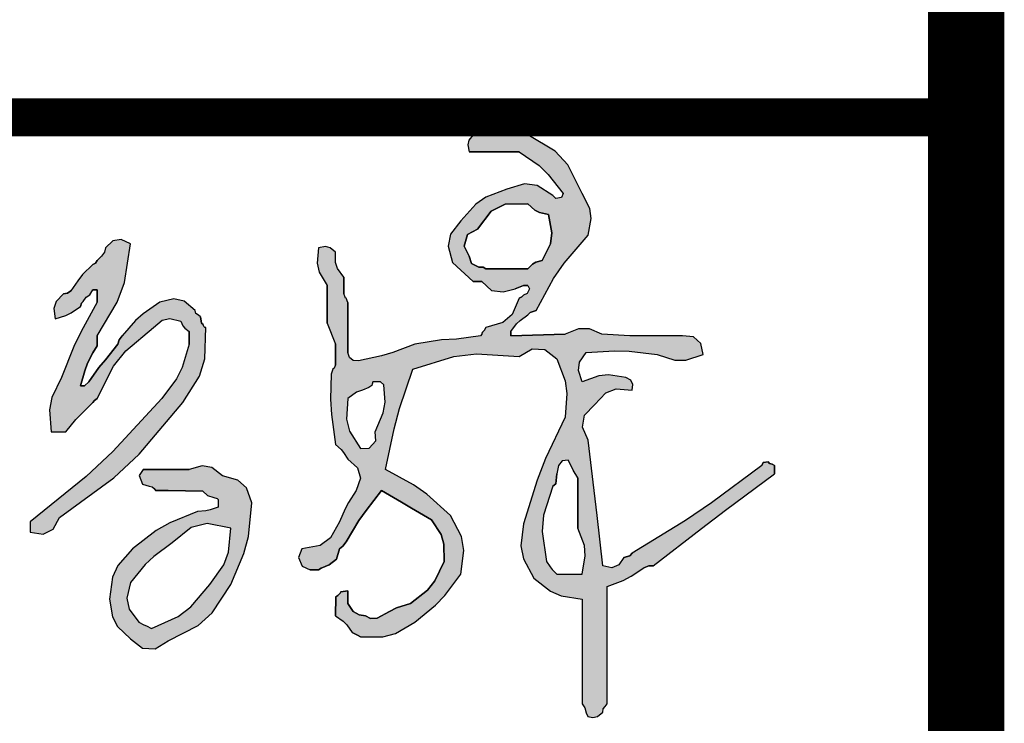
# Model space of a CAD drawing. Units: millimetres. Extents: x 473622 to 793850, y -141555 to 110015.
# Drawn here: x 684544 to 685833, y 89022 to 89943 of the extents above; entities that cross this region are included whole.
import ezdxf

# ---------------------------------------------------------------- set-up
doc = ezdxf.new("R2010")
doc.units = ezdxf.units.MM
doc.header["$LTSCALE"] = 16
doc.layers.add('Q', color=7, linetype='Continuous')
doc.layers.add('TK', color=2, linetype='Continuous')

# ---------------------------------------------------------------- blocks, each defined once
blk = doc.blocks.new('A2GJNT')
at = {"layer": 'TK', "color": 4}
for p, q in [((58400, 41000), (58400, 16299.9)), ((51400, 21800.2), (58400, 21800.2)), ((58400, 21800.2), (51400, 21800.2)), ((51400, 21800.2), (58400, 21800.2)), ((51400, 21800.2), (58400, 21800.2)), ((51400, 21800.2), (58400, 21800.2)), ((51400, 21800.2), (58400, 21800.2))]:
    blk.add_line(p, q, dxfattribs=at)
at = {"layer": 'TK', "color": 4, "const_width": 100}
blk.add_lwpolyline([(2500, 1000), (58400, 1000), (58400, 41000), (2500, 41000)], close=True, dxfattribs=at)
at = {"layer": 'TK', "color": 4, "const_width": 50}
for points in [[(51400, 21800.2), (58400, 21800.2)], [(58400, 21800.2), (51400, 21800.2)]]:
    blk.add_lwpolyline(points, dxfattribs=at)
blk = doc.blocks.new('llv')
at = {"layer": 'Q'}
h = blk.add_hatch(color=256, dxfattribs=at)
h.paths.add_polyline_path([(715.61, 223.35), (723.05, 258.85), (727.82, 276.47), (739.32, 310.87), (775.13, 321.82), (794.93, 324.15), (832.31, 321.81), (843.61, 328.53), (854.63, 327.91), (865.13, 319.99), (872.28, 300.64), (873.87, 289.51), (872.42, 268.94), (855.14, 232.91), (847.77, 214.11), (835.95, 175.95), (833.73, 156.76), (835.89, 145.53), (845.07, 128.54), (859.47, 117.26), (868.94, 113.15), (887.01, 110.31), (887.01, 73.84), (887.01, 55.61), (887.01, 19.14), (889.55, 15.43), (890.54, 11.15), (892.05, 7.93), (896.55, 7.04), (900.58, 8.05), (905.24, 11.85), (905.51, 14.65), (907.06, 16.86), (908.89, 19.14), (908.89, 59.98), (908.89, 80.4), (908.89, 121.25), (922.97, 126.47), (929.83, 130.28), (940.97, 137.71), (945.35, 139.48), (949, 139.48), (991.08, 171.85), (1012.24, 187.9), (1054.75, 219.71), (1054.75, 227), (1052.74, 227.99), (1050.67, 228.63), (1049.41, 230.08), (1045.04, 229.43), (1043.81, 227), (1000.07, 194.29), (977.37, 178.91), (930.77, 150.42), (928.66, 148.05), (923.47, 146.77), (919.15, 140.22), (912.89, 137.72), (905.24, 139.48), (900.25, 183.25), (897.69, 205.13), (892.48, 248.88), (887.47, 260.43), (889.29, 270.73), (897.95, 279.88), (907.64, 290.09), (916.71, 293.62), (930.77, 292.64), (931.43, 297.49), (929.57, 301.2), (925.3, 303.58), (910.07, 305.81), (901.53, 305), (887.01, 299.93), (883.91, 309.77), (884.93, 316.88), (890.65, 325.46), (915.42, 326.95), (928.01, 326.58), (952.65, 323.64), (967.95, 318.81), (977.46, 318.81), (992.76, 323.64), (990.77, 333.24), (984.29, 339.08), (974.53, 340.05), (943.89, 340.05), (928.58, 340.05), (904.17, 341.28), (893.66, 345.95), (884, 345.95), (872.21, 341.41), (825.01, 340.05), (825.01, 343.69), (829.9, 350.34), (832.95, 353.39), (839.6, 358.28), (841.81, 360.27), (846.89, 361.93), (862.24, 389.96), (871.56, 403.39), (892.48, 427.57), (895, 442.1), (893.68, 450.88), (887.01, 464.03), (874.61, 488.99), (863.57, 500.88), (839.6, 515.09), (830, 516.25), (823.39, 518.2), (814.07, 517.27), (806.78, 516.54), (792.19, 515.09), (788.39, 510.42), (787.39, 506.4), (788.55, 500.5), (825.01, 500.5), (832.31, 500.5), (849.61, 488.34), (857.61, 480.72), (870.6, 464.03), (869.11, 460.62), (864.17, 459.64), (861.48, 462.21), (847.9, 471.03), (836.81, 472.54), (821.37, 467.68), (803.19, 460.85), (794.25, 454.76), (781.25, 440.33), (772.24, 428.5), (770.19, 418.25), (773.96, 403.86), (781.28, 397.32), (784.92, 394.04), (792.19, 387.45), (795.84, 387.45), (799.49, 387.45), (808.11, 379.45), (818.34, 378.17), (828.66, 380.96), (835.95, 383.81), (839.6, 383.81), (841.27, 381), (839.2, 376.86), (835.95, 375.38), (834.58, 373.87), (832.31, 372.87), (826.17, 358.62), (818.06, 351.53), (803.13, 347.34), (801.91, 344.86), (800.2, 343.15), (799.49, 342.23), (799.49, 340.22), (777.5, 337.02), (764.51, 336.3), (741.14, 332.75), (721.93, 325.48), (711.98, 322.53), (691.91, 318.17), (687.25, 318.52), (684.16, 320.99), (682.79, 325.46), (682.79, 329.11), (682.79, 368.89), (681.33, 372.87), (680.6, 372.87), (679.15, 376.86), (679.15, 383.81), (679.15, 391.1), (673.77, 398.6), (672.05, 403.76), (671.85, 412.98), (667.19, 416.78), (663.17, 417.78), (657.27, 416.63), (655.94, 403.24), (657.69, 395.37), (664.56, 383.81), (664.56, 380.16), (664.56, 350.99), (667.48, 343.69), (668.94, 340.05), (671.85, 332.75), (671.85, 314.52), (670.7, 311.64), (669.66, 310.87), (668.21, 306.5), (667.67, 284.58), (668.41, 271.3), (671.85, 245.23), (676.8, 240.68), (679.05, 238.06), (682.79, 232.47), (691.25, 224.94), (693.67, 215.86), (690.09, 205.12), (683.31, 194.74), (680.35, 189.18), (675.5, 177.77), (667.55, 163.66), (658.57, 157.18), (642.68, 154.07), (639.72, 146.79), (642.81, 139.06), (649.97, 135.83), (657.27, 135.83), (659.43, 137.45), (666.58, 140.18), (672.78, 145.13), (675.5, 154.07), (678.48, 156.46), (681.17, 160.24), (692.24, 178.89), (698.8, 187.64), (711.97, 205.12), (729.45, 194.87), (738.2, 189.76), (755.73, 179.59), (764.01, 166.82), (766.55, 158.35), (766.67, 143.13), (758.76, 126.2), (752.27, 118.08), (737.49, 106.66), (725.08, 102.63), (718.99, 99.59), (708.32, 93.84), (702.44, 93.35), (698.14, 95.72), (692.56, 96.51), (687.48, 99.56), (682.79, 106.66), (682.79, 117.6), (676.7, 116.8), (675.94, 115.58), (672.38, 112.02), (671.85, 95.72), (678.77, 91.22), (681.94, 88.05), (686.44, 81.13), (691.06, 78.98), (693.73, 77.49), (713.37, 77.36), (724.22, 80.28), (741.14, 90.25), (759.12, 104.94), (767.38, 113.58), (781.25, 132.19), (784.04, 152.74), (781.86, 164.92), (772.14, 183.24), (751.62, 201.89), (739.99, 210.15)])
h.paths.add_polyline_path([(701.47, 242.04), (693.73, 241.59), (684.14, 256.87), (681.53, 267.35), (682.79, 285.35), (690.24, 290.8), (695.45, 292.53), (701.17, 294.84), (703.69, 296.5), (704.04, 297.93), (704.67, 299.93), (709.05, 299.93), (711.24, 299.93), (714.25, 297.35), (715.39, 282.05), (713.43, 272.65), (706.5, 256.17), (707.07, 248.44)], flags=16)
h.paths.add_polyline_path([(853.51, 183.65), (861.48, 208.77), (864.25, 210.84), (865.13, 219.71), (866.46, 226.88), (869.55, 231.01), (874.82, 231.49), (877.61, 226.59), (879.17, 222.7), (883.36, 216.06), (883.36, 205.12), (883.36, 172.3), (889.05, 157.22), (889.88, 148.04), (887.01, 132.19), (878.25, 132.19), (873.88, 132.19), (865.13, 132.19), (861.05, 136.16), (859.19, 138.4), (856.01, 143.13), (852.3, 169.21)], flags=16)
h.paths.add_polyline_path([(790.56, 403.13), (788.55, 409.33), (784.06, 418.18), (787.15, 428.24), (795.84, 433.04), (807.7, 448.6), (820.03, 454.77), (839.6, 454.92), (845.82, 449.64), (849.88, 447.61), (857.83, 445.8), (860.73, 429.87), (859.42, 420.26), (852.36, 405.69), (846.71, 404.06), (843.87, 402.44), (839.6, 398.39), (803.13, 398.39), (800.86, 399.78), (796.96, 399.92)], flags=16)
blk.add_hatch(color=256, dxfattribs=at).paths.add_polyline_path([(460.35, 281.7), (461.67, 283.4), (463.99, 285.35), (478.43, 313.53), (489.05, 326.89), (513.22, 347.34), (520.66, 353.61), (527.49, 355.19), (536.93, 352.81), (538.89, 348.57), (540.52, 346.54), (544.22, 343.69), (544.22, 340.05), (544.22, 332.75), (538.27, 312.4), (533.22, 302.32), (520.52, 285.35), (477.86, 239.05), (454.63, 217.31), (405.65, 177.77), (405.65, 174.12), (405.65, 172.3), (405.65, 168.65), (416.96, 167.1), (425.63, 171.44), (431.17, 181.42), (478.69, 216.1), (500.82, 236.73), (538.75, 281.7), (553.47, 304.87), (558.06, 319.89), (558.79, 346.56), (557.15, 347.99), (556.66, 349.8), (555.16, 350.99), (554.28, 356.44), (552.56, 357.85), (550.29, 359.37), (549.69, 361.93), (539.96, 370.15), (531.07, 372.24), (518.69, 369.22), (504.28, 359.17), (497.54, 353.18), (485.87, 340.05), (483.2, 336.57), (482.23, 332.75), (471.37, 318.94), (465.5, 312.33), (456.82, 299.93), (453.05, 296.29), (449.41, 296.29), (453.37, 309.54), (455.56, 316.12), (460.35, 325.08), (463.99, 331.34), (463.99, 340.05), (481.64, 369.28), (487.92, 386.53), (493.17, 420.27), (485.12, 424.02), (477.68, 422.78), (471.29, 416.63), (470.34, 412.8), (467.97, 409.51), (463.99, 405.69), (462.52, 403.24), (460.35, 402.04), (451.19, 393.46), (447.26, 387.96), (441.2, 379.14), (438.12, 377.07), (434.82, 376.51), (428.39, 369.9), (426.35, 363.78), (427.53, 354.63), (436.79, 357.8), (441.32, 360.06), (449.41, 365.57), (450.42, 368.37), (451.92, 369.75), (454.62, 373.57), (457.69, 375.62), (460.35, 380.16), (463.99, 380.16), (463.99, 369.22), (450.04, 343.75), (443.8, 330.53), (433, 303.58), (424.44, 286.27), (422.36, 275.42), (423.88, 256.17), (428.99, 256.17), (431.54, 256.17), (436.64, 256.17), (445.52, 266.91), (450.29, 272.05)])
h = blk.add_hatch(color=256, dxfattribs=at)
h.paths.add_polyline_path([(598.92, 194.18), (594.2, 207.29), (586.82, 214.15), (573.39, 217.88), (563.97, 225.11), (555.62, 226.67), (544.22, 223.35), (529.63, 223.35), (504.11, 223.35), (500.82, 218.06), (503.62, 210.59), (509.58, 208.77), (512.11, 208.26), (513.93, 206.91), (515.05, 205.12), (525.99, 205.12), (556.18, 204.59), (560.38, 200.78), (565.88, 198.95), (569.75, 197.85), (569.75, 194.91), (569.75, 190.53), (562.68, 188.22), (558.93, 187.47), (551.51, 186.89), (527.33, 176.94), (515.61, 170.14), (494.99, 154.07), (482.12, 139.74), (477.38, 129.4), (474.93, 110.31), (477.5, 94.86), (481.89, 86.53), (493.17, 75.66), (503.63, 67.7), (514.71, 67.08), (525.99, 73.84), (552.12, 87.38), (564.48, 98.5), (580.69, 123.07), (592.13, 150.11), (595.94, 164.97)])
h.paths.add_polyline_path([(580.69, 172.3), (578.6, 151.4), (574.48, 140.28), (562.45, 123.07), (545.92, 103.62), (534.7, 95.2), (511.4, 84.78), (507.02, 86.97), (504.84, 88.06), (500.46, 90.25), (491.88, 101.52), (489.86, 111.12), (493.17, 124.89), (505.98, 140.4), (513.49, 147.53), (529.63, 159.54), (546.05, 172.71), (560, 176.2)], flags=16)
for p, q in [((806.78, 516.54), (792.19, 515.09)), ((814.07, 517.27), (806.78, 516.54)), ((823.39, 518.2), (814.07, 517.27)), ((830, 516.25), (823.39, 518.2)), ((823.39, 518.2), (830, 516.25)), ((830, 516.25), (823.39, 518.2)), ((839.6, 515.09), (830, 516.25)), ((830, 516.25), (839.6, 515.09)), ((839.6, 515.09), (830, 516.25)), ((788.39, 510.42), (787.39, 506.4)), ((792.19, 515.09), (788.39, 510.42)), ((863.57, 500.88), (839.6, 515.09)), ((787.39, 506.4), (788.55, 500.5)), ((788.55, 500.5), (825.01, 500.5)), ((825.01, 500.5), (788.55, 500.5)), ((788.55, 500.5), (825.01, 500.5)), ((825.01, 500.5), (832.31, 500.5)), ((832.31, 500.5), (825.01, 500.5)), ((825.01, 500.5), (832.31, 500.5)), ((832.31, 500.5), (849.61, 488.34)), ((874.61, 488.99), (863.57, 500.88)), ((849.61, 488.34), (857.61, 480.72)), ((887.01, 464.03), (874.61, 488.99)), ((836.81, 472.54), (821.37, 467.68)), ((847.9, 471.03), (836.81, 472.54)), ((857.61, 480.72), (870.6, 464.03)), ((821.37, 467.68), (803.19, 460.85)), ((861.48, 462.21), (847.9, 471.03)), ((870.6, 464.03), (869.11, 460.62)), ((893.68, 450.88), (887.01, 464.03)), ((803.19, 460.85), (794.25, 454.76)), ((864.17, 459.64), (861.48, 462.21)), ((869.11, 460.62), (864.17, 459.64)), ((794.25, 454.76), (781.25, 440.33)), ((795.84, 433.04), (807.7, 448.6)), ((807.7, 448.6), (795.84, 433.04)), ((807.7, 448.6), (820.03, 454.77)), ((820.03, 454.77), (807.7, 448.6)), ((820.03, 454.77), (839.6, 454.92)), ((839.6, 454.92), (820.03, 454.77)), ((839.6, 454.92), (845.82, 449.64)), ((845.82, 449.64), (839.6, 454.92)), ((845.82, 449.64), (849.88, 447.61)), ((849.88, 447.61), (845.82, 449.64)), ((849.88, 447.61), (857.83, 445.8)), ((857.83, 445.8), (849.88, 447.61)), ((895, 442.1), (893.68, 450.88)), ((781.25, 440.33), (772.24, 428.5)), ((857.83, 445.8), (860.73, 429.87)), ((860.73, 429.87), (857.83, 445.8)), ((892.48, 427.57), (895, 442.1)), ((787.15, 428.24), (795.84, 433.04)), ((795.84, 433.04), (787.15, 428.24)), ((860.73, 429.87), (859.42, 420.26)), ((859.42, 420.26), (860.73, 429.87)), ((477.68, 422.78), (471.29, 416.63)), ((485.12, 424.02), (477.68, 422.78)), ((493.17, 420.27), (485.12, 424.02)), ((772.24, 428.5), (770.19, 418.25)), ((784.06, 418.18), (787.15, 428.24)), ((787.15, 428.24), (784.06, 418.18)), ((871.56, 403.39), (892.48, 427.57)), ((470.34, 412.8), (467.97, 409.51)), ((471.29, 416.63), (470.34, 412.8)), ((487.92, 386.53), (493.17, 420.27)), ((657.27, 416.63), (655.94, 403.24)), ((663.17, 417.78), (657.27, 416.63)), ((667.19, 416.78), (663.17, 417.78)), ((671.85, 412.98), (667.19, 416.78)), ((672.05, 403.76), (671.85, 412.98)), ((770.19, 418.25), (773.96, 403.86)), ((788.55, 409.33), (784.06, 418.18)), ((784.06, 418.18), (788.55, 409.33)), ((859.42, 420.26), (852.36, 405.69)), ((852.36, 405.69), (859.42, 420.26)), ((463.99, 405.69), (462.52, 403.24)), ((462.52, 403.24), (463.99, 405.69)), ((463.99, 405.69), (462.52, 403.24)), ((467.97, 409.51), (463.99, 405.69)), ((673.77, 398.6), (672.05, 403.76)), ((773.96, 403.86), (781.28, 397.32)), ((790.56, 403.13), (788.55, 409.33)), ((788.55, 409.33), (790.56, 403.13)), ((846.71, 404.06), (843.87, 402.44)), ((843.87, 402.44), (846.71, 404.06)), ((852.36, 405.69), (846.71, 404.06)), ((846.71, 404.06), (852.36, 405.69)), ((460.35, 402.04), (451.19, 393.46)), ((462.52, 403.24), (460.35, 402.04)), ((460.35, 402.04), (462.52, 403.24)), ((462.52, 403.24), (460.35, 402.04)), ((655.94, 403.24), (657.69, 395.37)), ((657.69, 395.37), (664.56, 383.81)), ((679.15, 391.1), (673.77, 398.6)), ((781.28, 397.32), (784.92, 394.04)), ((796.96, 399.92), (790.56, 403.13)), ((790.56, 403.13), (796.96, 399.92)), ((800.86, 399.78), (796.96, 399.92)), ((796.96, 399.92), (800.86, 399.78)), ((800.86, 399.78), (803.13, 398.39)), ((803.13, 398.39), (800.86, 399.78)), ((800.86, 399.78), (803.13, 398.39)), ((832.31, 398.39), (803.13, 398.39)), ((803.13, 398.39), (832.31, 398.39)), ((832.31, 398.39), (803.13, 398.39)), ((803.13, 398.39), (839.6, 398.39)), ((839.6, 398.39), (803.13, 398.39)), ((803.13, 398.39), (839.6, 398.39)), ((839.6, 398.39), (832.31, 398.39)), ((832.31, 398.39), (839.6, 398.39)), ((839.6, 398.39), (832.31, 398.39)), ((843.87, 402.44), (839.6, 398.39)), ((839.6, 398.39), (843.87, 402.44)), ((862.24, 389.96), (871.56, 403.39)), ((447.26, 387.96), (441.2, 379.14)), ((451.19, 393.46), (447.26, 387.96)), ((481.64, 369.28), (487.92, 386.53)), ((679.15, 383.81), (679.15, 391.1)), ((679.15, 391.1), (679.15, 383.81)), ((679.15, 383.81), (679.15, 391.1)), ((784.92, 394.04), (792.19, 387.45)), ((792.19, 387.45), (795.84, 387.45)), ((795.84, 387.45), (792.19, 387.45)), ((792.19, 387.45), (795.84, 387.45)), ((795.84, 387.45), (799.49, 387.45)), ((799.49, 387.45), (795.84, 387.45)), ((795.84, 387.45), (799.49, 387.45)), ((799.49, 387.45), (808.11, 379.45)), ((846.89, 361.93), (862.24, 389.96)), ((441.2, 379.14), (438.12, 377.07)), ((438.12, 377.07), (441.2, 379.14)), ((441.2, 379.14), (438.12, 377.07)), ((457.69, 375.62), (460.35, 380.16)), ((460.35, 380.16), (463.99, 380.16)), ((463.99, 380.16), (460.35, 380.16)), ((460.35, 380.16), (463.99, 380.16)), ((463.99, 380.16), (463.99, 369.22)), ((463.99, 369.22), (463.99, 380.16)), ((463.99, 380.16), (463.99, 369.22)), ((664.56, 383.81), (664.56, 380.16)), ((664.56, 380.16), (664.56, 383.81)), ((664.56, 383.81), (664.56, 380.16)), ((664.56, 380.16), (664.56, 350.99)), ((664.56, 350.99), (664.56, 380.16)), ((664.56, 380.16), (664.56, 350.99)), ((679.15, 376.86), (679.15, 383.81)), ((679.15, 383.81), (679.15, 376.86)), ((679.15, 376.86), (679.15, 383.81)), ((808.11, 379.45), (818.34, 378.17)), ((818.34, 378.17), (828.66, 380.96)), ((828.66, 380.96), (835.95, 383.81)), ((835.95, 383.81), (828.66, 380.96)), ((828.66, 380.96), (835.95, 383.81)), ((835.95, 383.81), (839.6, 383.81)), ((839.6, 383.81), (835.95, 383.81)), ((835.95, 383.81), (839.6, 383.81)), ((841.27, 381), (839.2, 376.86)), ((839.6, 383.81), (841.27, 381)), ((428.39, 369.9), (426.35, 363.78)), ((434.82, 376.51), (428.39, 369.9)), ((438.12, 377.07), (434.82, 376.51)), ((434.82, 376.51), (438.12, 377.07)), ((438.12, 377.07), (434.82, 376.51)), ((450.42, 368.37), (451.92, 369.75)), ((451.92, 369.75), (450.42, 368.37)), ((450.42, 368.37), (451.92, 369.75)), ((451.92, 369.75), (454.62, 373.57)), ((454.62, 373.57), (457.69, 375.62)), ((531.07, 372.24), (518.69, 369.22)), ((539.96, 370.15), (531.07, 372.24)), ((549.69, 361.93), (539.96, 370.15)), ((680.6, 372.87), (679.15, 376.86)), ((681.33, 372.87), (680.6, 372.87)), ((682.79, 368.89), (681.33, 372.87)), ((832.31, 372.87), (826.17, 358.62)), ((834.58, 373.87), (832.31, 372.87)), ((832.31, 372.87), (834.58, 373.87)), ((834.58, 373.87), (832.31, 372.87)), ((835.95, 375.38), (834.58, 373.87)), ((834.58, 373.87), (835.95, 375.38)), ((835.95, 375.38), (834.58, 373.87)), ((839.2, 376.86), (835.95, 375.38)), ((426.35, 363.78), (427.53, 354.63)), ((441.32, 360.06), (449.41, 365.57)), ((449.41, 365.57), (450.42, 368.37)), ((450.42, 368.37), (449.41, 365.57)), ((449.41, 365.57), (450.42, 368.37)), ((463.99, 369.22), (450.04, 343.75)), ((463.99, 340.05), (481.64, 369.28)), ((518.69, 369.22), (504.28, 359.17)), ((550.29, 359.37), (549.69, 361.93)), ((682.79, 329.11), (682.79, 368.89)), ((682.79, 368.89), (682.79, 329.11)), ((682.79, 329.11), (682.79, 368.89)), ((841.81, 360.27), (846.89, 361.93)), ((846.89, 361.93), (841.81, 360.27)), ((841.81, 360.27), (846.89, 361.93)), ((427.53, 354.63), (436.79, 357.8)), ((436.79, 357.8), (441.32, 360.06)), ((497.54, 353.18), (485.87, 340.05)), ((504.28, 359.17), (497.54, 353.18)), ((513.22, 347.34), (520.66, 353.61)), ((520.66, 353.61), (527.49, 355.19)), ((527.49, 355.19), (536.93, 352.81)), ((536.93, 352.81), (538.89, 348.57)), ((552.56, 357.85), (550.29, 359.37)), ((554.28, 356.44), (552.56, 357.85)), ((555.16, 350.99), (554.28, 356.44)), ((554.28, 356.44), (555.16, 350.99)), ((555.16, 350.99), (554.28, 356.44)), ((826.17, 358.62), (818.06, 351.53)), ((829.9, 350.34), (832.95, 353.39)), ((832.95, 353.39), (839.6, 358.28)), ((839.6, 358.28), (841.81, 360.27)), ((841.81, 360.27), (839.6, 358.28)), ((839.6, 358.28), (841.81, 360.27)), ((450.04, 343.75), (443.8, 330.53)), ((489.05, 326.89), (513.22, 347.34)), ((538.89, 348.57), (540.52, 346.54)), ((540.52, 346.54), (544.22, 343.69)), ((544.22, 343.69), (544.22, 340.05)), ((544.22, 340.05), (544.22, 343.69)), ((544.22, 343.69), (544.22, 340.05)), ((556.66, 349.8), (555.16, 350.99)), ((555.16, 350.99), (556.66, 349.8)), ((556.66, 349.8), (555.16, 350.99)), ((557.15, 347.99), (556.66, 349.8)), ((557.9, 347.34), (557.15, 347.99)), ((558.81, 347.34), (557.9, 347.34)), ((558.06, 319.89), (558.81, 347.34)), ((664.56, 350.99), (667.48, 343.69)), ((667.48, 343.69), (668.94, 340.05)), ((801.91, 344.86), (800.2, 343.15)), ((800.2, 343.15), (801.91, 344.86)), ((801.91, 344.86), (800.2, 343.15)), ((803.13, 347.34), (801.91, 344.86)), ((801.91, 344.86), (803.13, 347.34)), ((803.13, 347.34), (801.91, 344.86)), ((818.06, 351.53), (803.13, 347.34)), ((825.01, 343.69), (829.9, 350.34)), ((825.01, 340.05), (825.01, 343.69)), ((825.01, 343.69), (825.01, 340.05)), ((825.01, 340.05), (825.01, 343.69)), ((884, 345.95), (872.21, 341.41)), ((893.66, 345.95), (884, 345.95)), ((904.17, 341.28), (893.66, 345.95)), ((463.99, 331.34), (463.99, 340.05)), ((463.99, 340.05), (463.99, 331.34)), ((463.99, 331.34), (463.99, 340.05)), ((483.2, 336.57), (482.23, 332.75)), ((482.23, 332.75), (483.2, 336.57)), ((483.2, 336.57), (482.23, 332.75)), ((482.23, 332.75), (483.2, 336.57)), ((483.2, 336.57), (482.23, 332.75)), ((482.23, 332.75), (483.2, 336.57)), ((485.87, 340.05), (483.2, 336.57)), ((483.2, 336.57), (485.87, 340.05)), ((485.87, 340.05), (483.2, 336.57)), ((483.2, 336.57), (483.2, 336.57)), ((483.2, 336.57), (483.2, 336.57)), ((483.2, 336.57), (483.2, 336.57)), ((544.22, 340.05), (544.22, 332.75)), ((544.22, 332.75), (544.22, 340.05)), ((544.22, 340.05), (544.22, 332.75)), ((668.94, 340.05), (671.85, 332.75)), ((764.51, 336.3), (741.14, 332.75)), ((777.5, 337.02), (764.51, 336.3)), ((798.31, 340.05), (777.5, 337.02)), ((799.49, 341.5), (798.31, 340.05)), ((800.2, 343.15), (799.49, 342.23)), ((799.49, 342.23), (799.49, 341.5)), ((872.21, 341.41), (825.01, 340.05)), ((825.01, 340.05), (872.21, 341.41)), ((872.21, 341.41), (825.01, 340.05)), ((928.58, 340.05), (904.17, 341.28)), ((943.89, 340.05), (928.58, 340.05)), ((974.53, 340.05), (943.89, 340.05)), ((984.29, 339.08), (974.53, 340.05)), ((990.77, 333.24), (984.29, 339.08)), ((443.8, 330.53), (433, 303.58)), ((460.35, 325.08), (463.99, 331.34)), ((463.99, 331.34), (460.35, 325.08)), ((460.35, 325.08), (463.99, 331.34)), ((463.99, 331.34), (460.35, 325.08)), ((460.35, 325.08), (463.99, 331.34)), ((463.99, 331.34), (460.35, 325.08)), ((482.23, 332.75), (471.37, 318.94)), ((471.37, 318.94), (482.23, 332.75)), ((478.43, 313.53), (489.05, 326.89)), ((544.22, 332.75), (538.27, 312.4)), ((671.85, 332.75), (671.85, 314.52)), ((671.85, 314.52), (671.85, 332.75)), ((671.85, 332.75), (671.85, 314.52)), ((682.79, 325.46), (682.79, 329.11)), ((682.79, 329.11), (682.79, 325.46)), ((682.79, 325.46), (682.79, 329.11)), ((741.14, 332.75), (721.93, 325.48)), ((832.31, 321.81), (843.61, 328.53)), ((843.61, 328.53), (854.63, 327.91)), ((854.63, 327.91), (865.13, 319.99)), ((890.65, 325.46), (915.42, 326.95)), ((915.42, 326.95), (928.01, 326.58)), ((928.01, 326.58), (952.65, 323.64)), ((992.76, 323.64), (990.77, 333.24)), ((455.56, 316.12), (460.35, 325.08)), ((460.35, 325.08), (455.56, 316.12)), ((471.37, 318.94), (465.5, 312.33)), ((465.5, 312.33), (471.37, 318.94)), ((553.47, 304.87), (558.06, 319.89)), ((684.16, 320.99), (682.79, 325.46)), ((687.25, 318.52), (684.16, 320.99)), ((691.91, 318.17), (687.25, 318.52)), ((711.98, 322.53), (691.91, 318.17)), ((721.93, 325.48), (711.98, 322.53)), ((739.32, 310.87), (775.13, 321.82)), ((775.13, 321.82), (794.93, 324.15)), ((794.93, 324.15), (832.31, 321.81)), ((865.13, 319.99), (872.28, 300.64)), ((884.93, 316.88), (890.65, 325.46)), ((952.65, 323.64), (967.95, 318.81)), ((967.95, 318.81), (977.46, 318.81)), ((977.46, 318.81), (992.76, 323.64)), ((449.41, 296.29), (453.37, 309.54)), ((453.37, 309.54), (449.41, 296.29)), ((453.37, 309.54), (455.56, 316.12)), ((455.56, 316.12), (453.37, 309.54)), ((465.5, 312.33), (456.82, 299.93)), ((456.82, 299.93), (465.5, 312.33)), ((463.99, 285.35), (478.43, 313.53)), ((538.27, 312.4), (533.22, 302.32)), ((669.66, 310.87), (668.21, 306.5)), ((670.7, 311.64), (669.66, 310.87)), ((671.85, 314.52), (670.7, 311.64)), ((671.85, 314.52), (671.85, 314.52)), ((671.85, 314.52), (671.85, 314.52)), ((671.85, 314.52), (671.85, 314.52)), ((727.82, 276.47), (739.32, 310.87)), ((883.91, 309.77), (884.93, 316.88)), ((887.01, 299.93), (883.91, 309.77)), ((433, 303.58), (424.44, 286.27)), ((533.22, 302.32), (520.52, 285.35)), ((538.75, 281.7), (553.47, 304.87)), ((668.21, 306.5), (667.67, 284.58)), ((872.28, 300.64), (873.87, 289.51)), ((901.53, 305), (887.01, 299.93)), ((910.07, 305.81), (901.53, 305)), ((925.3, 303.58), (910.07, 305.81)), ((929.57, 301.2), (925.3, 303.58)), ((931.43, 297.49), (929.57, 301.2)), ((453.05, 296.29), (449.41, 296.29)), ((449.41, 296.29), (453.05, 296.29)), ((453.05, 296.29), (449.41, 296.29)), ((449.41, 296.29), (453.05, 296.29)), ((453.05, 296.29), (449.41, 296.29)), ((449.41, 296.29), (453.05, 296.29)), ((456.82, 299.93), (453.05, 296.29)), ((453.05, 296.29), (456.82, 299.93)), ((456.82, 299.93), (453.05, 296.29)), ((453.05, 296.29), (456.82, 299.93)), ((456.82, 299.93), (453.05, 296.29)), ((453.05, 296.29), (456.82, 299.93)), ((695.45, 292.53), (690.24, 290.8)), ((701.17, 294.84), (695.45, 292.53)), ((703.69, 296.5), (701.17, 294.84)), ((704.04, 297.93), (703.69, 296.5)), ((704.67, 299.93), (704.04, 297.93)), ((709.05, 299.93), (704.67, 299.93)), ((711.24, 299.93), (709.05, 299.93)), ((714.25, 297.35), (711.24, 299.93)), ((715.39, 282.05), (714.25, 297.35)), ((907.64, 290.09), (916.71, 293.62)), ((916.71, 293.62), (930.77, 292.64)), ((930.77, 292.64), (931.43, 297.49)), ((424.44, 286.27), (422.36, 275.42)), ((461.67, 283.4), (463.99, 285.35)), ((463.99, 285.35), (461.67, 283.4)), ((461.67, 283.4), (463.99, 285.35)), ((520.52, 285.35), (477.86, 239.05)), ((667.67, 284.58), (668.41, 271.3)), ((682.79, 285.35), (681.53, 267.35)), ((690.24, 290.8), (682.79, 285.35)), ((873.87, 289.51), (872.42, 268.94)), ((897.95, 279.88), (907.64, 290.09)), ((422.36, 275.42), (423.88, 256.17)), ((450.29, 272.05), (460.35, 281.7)), ((460.35, 281.7), (461.67, 283.4)), ((461.67, 283.4), (460.35, 281.7)), ((460.35, 281.7), (461.67, 283.4)), ((500.82, 236.73), (538.75, 281.7)), ((713.43, 272.65), (715.39, 282.05)), ((723.05, 258.85), (727.82, 276.47)), ((889.29, 270.73), (897.95, 279.88)), ((436.64, 256.17), (445.52, 266.91)), ((445.52, 266.91), (450.29, 272.05)), ((668.41, 271.3), (671.85, 245.23)), ((681.53, 267.35), (684.14, 256.87)), ((706.5, 256.17), (713.43, 272.65)), ((872.42, 268.94), (855.14, 232.91)), ((887.47, 260.43), (889.29, 270.73)), ((715.61, 223.35), (723.05, 258.85)), ((892.48, 248.88), (887.47, 260.43)), ((423.88, 256.17), (428.99, 256.17)), ((428.99, 256.17), (431.54, 256.17)), ((431.54, 256.17), (436.64, 256.17)), ((684.14, 256.87), (693.73, 241.59)), ((707.07, 248.44), (706.5, 256.17)), ((671.85, 245.23), (676.8, 240.68)), ((676.8, 240.68), (679.05, 238.06)), ((693.73, 241.59), (701.47, 242.04)), ((701.47, 242.04), (707.07, 248.44)), ((897.69, 205.13), (892.48, 248.88)), ((477.86, 239.05), (454.63, 217.31)), ((478.69, 216.1), (500.82, 236.73)), ((679.05, 238.06), (682.79, 232.47)), ((682.79, 232.47), (691.25, 224.94)), ((855.14, 232.91), (847.77, 214.11)), ((504.11, 223.35), (500.82, 218.06)), ((529.63, 223.35), (504.11, 223.35)), ((504.11, 223.35), (529.63, 223.35)), ((529.63, 223.35), (504.11, 223.35)), ((544.22, 223.35), (529.63, 223.35)), ((529.63, 223.35), (544.22, 223.35)), ((544.22, 223.35), (529.63, 223.35)), ((555.62, 226.67), (544.22, 223.35)), ((563.97, 225.11), (555.62, 226.67)), ((573.39, 217.88), (563.97, 225.11)), ((691.25, 224.94), (693.67, 215.86)), ((739.99, 210.15), (715.61, 223.35)), ((866.46, 226.88), (865.13, 219.71)), ((869.55, 231.01), (866.46, 226.88)), ((874.82, 231.49), (869.55, 231.01)), ((877.61, 226.59), (874.82, 231.49)), ((879.17, 222.7), (877.61, 226.59)), ((1043.81, 227), (1000.07, 194.29)), ((1045.04, 229.43), (1043.81, 227)), ((1043.81, 227), (1045.04, 229.43)), ((1045.04, 229.43), (1043.81, 227)), ((1049.41, 230.08), (1045.04, 229.43)), ((1045.04, 229.43), (1049.41, 230.08)), ((1049.41, 230.08), (1045.04, 229.43)), ((1045.04, 229.43), (1049.41, 230.08)), ((1049.41, 230.08), (1045.04, 229.43)), ((1045.04, 229.43), (1049.41, 230.08)), ((1050.67, 228.63), (1049.41, 230.08)), ((1049.41, 230.08), (1050.67, 228.63)), ((1052.74, 227.99), (1050.67, 228.63)), ((1050.67, 228.63), (1052.74, 227.99)), ((1054.75, 227), (1052.74, 227.99)), ((1052.74, 227.99), (1054.75, 227)), ((1054.75, 219.71), (1054.75, 227)), ((1054.75, 227), (1054.75, 219.71)), ((1054.75, 219.71), (1054.75, 227)), ((1054.75, 227), (1054.75, 223.35)), ((1054.75, 223.35), (1054.75, 227)), ((1054.75, 227), (1054.75, 223.35)), ((454.63, 217.31), (405.65, 177.77)), ((431.17, 181.42), (478.69, 216.1)), ((500.82, 218.06), (503.62, 210.59)), ((586.82, 214.15), (573.39, 217.88)), ((693.67, 215.86), (690.09, 205.12)), ((865.13, 219.71), (864.25, 210.84)), ((864.25, 210.84), (865.13, 219.71)), ((865.13, 219.71), (864.25, 210.84)), ((883.36, 216.06), (879.17, 222.7)), ((883.36, 205.12), (883.36, 216.06)), ((883.36, 216.06), (883.36, 205.12)), ((883.36, 205.12), (883.36, 216.06)), ((1012.24, 187.9), (1054.75, 219.71)), ((503.62, 210.59), (509.58, 208.77)), ((509.58, 208.77), (512.11, 208.26)), ((512.11, 208.26), (513.93, 206.91)), ((513.93, 206.91), (515.05, 205.12)), ((594.2, 207.29), (586.82, 214.15)), ((598.92, 194.18), (594.2, 207.29)), ((751.62, 201.89), (739.99, 210.15)), ((847.77, 214.11), (835.95, 175.95)), ((861.48, 208.77), (853.51, 183.65)), ((864.25, 210.84), (861.48, 208.77)), ((861.48, 208.77), (864.25, 210.84)), ((864.25, 210.84), (861.48, 208.77)), ((515.05, 205.12), (525.99, 205.12)), ((525.99, 205.12), (515.05, 205.12)), ((515.05, 205.12), (525.99, 205.12)), ((525.99, 205.12), (556.18, 204.59)), ((556.18, 204.59), (525.99, 205.12)), ((525.99, 205.12), (556.18, 204.59)), ((556.18, 204.59), (560.38, 200.78)), ((560.38, 200.78), (565.88, 198.95)), ((565.88, 198.95), (568.81, 198.12)), ((568.81, 198.12), (569.75, 197.1)), ((690.09, 205.12), (683.31, 194.74)), ((698.8, 187.64), (711.97, 205.12)), ((711.97, 205.12), (698.8, 187.64)), ((711.97, 205.12), (729.45, 194.87)), ((729.45, 194.87), (711.97, 205.12)), ((772.14, 183.24), (751.62, 201.89)), ((883.36, 172.3), (883.36, 205.12)), ((883.36, 205.12), (883.36, 172.3)), ((883.36, 172.3), (883.36, 205.12)), ((900.25, 183.25), (897.69, 205.13)), ((569.75, 190.53), (562.68, 188.22)), ((569.75, 197.1), (569.75, 194.91)), ((569.75, 194.91), (569.75, 190.53)), ((595.94, 164.97), (598.92, 194.18)), ((680.35, 189.18), (675.5, 177.77)), ((683.31, 194.74), (680.35, 189.18)), ((729.45, 194.87), (738.2, 189.76)), ((738.2, 189.76), (729.45, 194.87)), ((738.2, 189.76), (755.73, 179.59)), ((755.73, 179.59), (738.2, 189.76)), ((1000.07, 194.29), (977.37, 178.91)), ((425.63, 171.44), (431.17, 181.42)), ((551.51, 186.89), (527.33, 176.94)), ((558.93, 187.47), (551.51, 186.89)), ((562.68, 188.22), (558.93, 187.47)), ((692.24, 178.89), (698.8, 187.64)), ((698.8, 187.64), (692.24, 178.89)), ((781.86, 164.92), (772.14, 183.24)), ((853.51, 183.65), (852.3, 169.21)), ((905.24, 139.48), (900.25, 183.25)), ((991.08, 171.85), (1012.24, 187.9)), ((405.65, 177.77), (405.65, 174.12)), ((405.65, 174.12), (405.65, 172.3)), ((405.65, 172.3), (405.65, 168.65)), ((527.33, 176.94), (515.61, 170.14)), ((546.05, 172.71), (529.63, 159.54)), ((560, 176.2), (546.05, 172.71)), ((580.69, 172.3), (560, 176.2)), ((578.6, 151.4), (580.69, 172.3)), ((675.5, 177.77), (667.55, 163.66)), ((681.17, 160.24), (692.24, 178.89)), ((692.24, 178.89), (681.17, 160.24)), ((755.73, 179.59), (764.01, 166.82)), ((764.01, 166.82), (755.73, 179.59)), ((835.95, 175.95), (833.73, 156.76)), ((889.05, 157.22), (883.36, 172.3)), ((977.37, 178.91), (930.77, 150.42)), ((949, 139.48), (991.08, 171.85)), ((405.65, 168.65), (416.96, 167.1)), ((416.96, 167.1), (425.63, 171.44)), ((515.61, 170.14), (494.99, 154.07)), ((592.13, 150.11), (595.94, 164.97)), ((667.55, 163.66), (658.57, 157.18)), ((764.01, 166.82), (766.55, 158.35)), ((766.55, 158.35), (764.01, 166.82)), ((784.04, 152.74), (781.86, 164.92)), ((852.3, 169.21), (856.01, 143.13)), ((529.63, 159.54), (513.49, 147.53)), ((658.57, 157.18), (642.68, 154.07)), ((675.5, 154.07), (678.48, 156.46)), ((678.48, 156.46), (675.5, 154.07)), ((675.5, 154.07), (678.48, 156.46)), ((678.48, 156.46), (675.5, 154.07)), ((675.5, 154.07), (678.48, 156.46)), ((678.48, 156.46), (675.5, 154.07)), ((678.48, 156.46), (681.17, 160.24)), ((681.17, 160.24), (678.48, 156.46)), ((678.48, 156.46), (681.17, 160.24)), ((766.55, 158.35), (766.67, 143.13)), ((766.67, 143.13), (766.55, 158.35)), ((833.73, 156.76), (835.89, 145.53)), ((889.88, 148.04), (889.05, 157.22)), ((494.99, 154.07), (482.12, 139.74)), ((513.49, 147.53), (505.98, 140.4)), ((574.48, 140.28), (578.6, 151.4)), ((580.69, 123.07), (592.13, 150.11)), ((642.68, 154.07), (639.72, 146.79)), ((639.72, 146.79), (642.81, 139.06)), ((672.78, 145.13), (675.5, 154.07)), ((675.5, 154.07), (672.78, 145.13)), ((781.25, 132.19), (784.04, 152.74)), ((887.01, 132.19), (889.88, 148.04)), ((923.47, 146.77), (919.15, 140.22)), ((928.66, 148.05), (923.47, 146.77)), ((923.47, 146.77), (928.66, 148.05)), ((928.66, 148.05), (923.47, 146.77)), ((930.77, 150.42), (928.66, 148.05)), ((928.66, 148.05), (930.77, 150.42)), ((930.77, 150.42), (928.66, 148.05)), ((482.12, 139.74), (477.38, 129.4)), ((505.98, 140.4), (493.17, 124.89)), ((562.45, 123.07), (574.48, 140.28)), ((642.81, 139.06), (649.97, 135.83)), ((657.27, 135.83), (659.43, 137.45)), ((659.43, 137.45), (657.27, 135.83)), ((657.27, 135.83), (659.43, 137.45)), ((659.43, 137.45), (657.27, 135.83)), ((657.27, 135.83), (659.43, 137.45)), ((659.43, 137.45), (657.27, 135.83)), ((659.43, 137.45), (666.58, 140.18)), ((666.58, 140.18), (659.43, 137.45)), ((666.58, 140.18), (672.78, 145.13)), ((672.78, 145.13), (666.58, 140.18)), ((766.67, 143.13), (758.76, 126.2)), ((758.76, 126.2), (766.67, 143.13)), ((835.89, 145.53), (845.07, 128.54)), ((856.01, 143.13), (859.19, 138.4)), ((859.19, 138.4), (861.05, 136.16)), ((912.89, 137.72), (905.24, 139.48)), ((919.15, 140.22), (912.89, 137.72)), ((929.83, 130.28), (940.97, 137.71)), ((940.97, 137.71), (945.35, 139.48)), ((945.35, 139.48), (940.97, 137.71)), ((940.97, 137.71), (945.35, 139.48)), ((945.35, 139.48), (949, 139.48)), ((949, 139.48), (945.35, 139.48)), ((945.35, 139.48), (949, 139.48)), ((477.38, 129.4), (474.93, 110.31)), ((649.97, 135.83), (657.27, 135.83)), ((657.27, 135.83), (649.97, 135.83)), ((649.97, 135.83), (657.27, 135.83)), ((767.38, 113.58), (781.25, 132.19)), ((861.05, 136.16), (865.13, 132.19)), ((865.13, 132.19), (873.88, 132.19)), ((873.88, 132.19), (878.25, 132.19)), ((878.25, 132.19), (887.01, 132.19)), ((922.97, 126.47), (929.83, 130.28)), ((493.17, 124.89), (489.86, 111.12)), ((545.92, 103.62), (562.45, 123.07)), ((564.48, 98.5), (580.69, 123.07)), ((758.76, 126.2), (752.27, 118.08)), ((752.27, 118.08), (758.76, 126.2)), ((845.07, 128.54), (859.47, 117.26)), ((908.89, 121.25), (922.97, 126.47)), ((908.89, 80.4), (908.89, 121.25)), ((672.39, 112.25), (671.85, 95.72)), ((671.85, 95.72), (672.39, 112.25)), ((672.39, 112.25), (671.85, 95.72)), ((673.87, 113.51), (672.39, 112.25)), ((672.39, 112.25), (673.87, 113.51)), ((675.94, 115.58), (673.87, 113.51)), ((673.87, 113.51), (675.94, 115.58)), ((676.7, 116.8), (675.94, 115.58)), ((675.94, 115.58), (676.7, 116.8)), ((682.79, 117.6), (676.7, 116.8)), ((676.7, 116.8), (682.79, 117.6)), ((682.79, 117.6), (676.7, 116.8)), ((676.7, 116.8), (682.79, 117.6)), ((682.79, 117.6), (676.7, 116.8)), ((676.7, 116.8), (682.79, 117.6)), ((682.79, 106.66), (682.79, 117.6)), ((682.79, 117.6), (682.79, 106.66)), ((682.79, 106.66), (682.79, 117.6)), ((752.27, 118.08), (737.49, 106.66)), ((737.49, 106.66), (752.27, 118.08)), ((759.12, 104.94), (767.38, 113.58)), ((859.47, 117.26), (868.94, 113.15)), ((868.94, 113.15), (887.01, 110.31)), ((474.93, 110.31), (477.5, 94.86)), ((489.86, 111.12), (491.88, 101.52)), ((534.7, 95.2), (545.92, 103.62)), ((687.48, 99.56), (682.79, 106.66)), ((682.79, 106.66), (687.48, 99.56)), ((737.49, 106.66), (725.08, 102.63)), ((725.08, 102.63), (737.49, 106.66)), ((741.14, 90.25), (759.12, 104.94)), ((887.01, 110.31), (887.01, 73.84)), ((477.5, 94.86), (481.89, 86.53)), ((491.88, 101.52), (500.46, 90.25)), ((511.4, 84.78), (534.7, 95.2)), ((552.12, 87.38), (564.48, 98.5)), ((671.85, 95.72), (678.77, 91.22)), ((692.56, 96.51), (687.48, 99.56)), ((687.48, 99.56), (692.56, 96.51)), ((698.14, 95.72), (692.56, 96.51)), ((692.56, 96.51), (698.14, 95.72)), ((702.44, 93.35), (698.14, 95.72)), ((698.14, 95.72), (702.44, 93.35)), ((702.44, 93.35), (698.14, 95.72)), ((698.14, 95.72), (702.44, 93.35)), ((702.44, 93.35), (698.14, 95.72)), ((698.14, 95.72), (702.44, 93.35)), ((718.99, 99.59), (708.32, 93.84)), ((708.32, 93.84), (718.99, 99.59)), ((725.08, 102.63), (718.99, 99.59)), ((718.99, 99.59), (725.08, 102.63)), ((481.89, 86.53), (493.17, 75.66)), ((500.46, 90.25), (504.84, 88.06)), ((504.84, 88.06), (507.02, 86.97)), ((507.02, 86.97), (511.4, 84.78)), ((525.99, 73.84), (552.12, 87.38)), ((678.77, 91.22), (681.94, 88.05)), ((681.94, 88.05), (686.44, 81.13)), ((708.32, 93.84), (702.44, 93.35)), ((702.44, 93.35), (708.32, 93.84)), ((708.32, 93.84), (702.44, 93.35)), ((702.44, 93.35), (708.32, 93.84)), ((708.32, 93.84), (702.44, 93.35)), ((702.44, 93.35), (708.32, 93.84)), ((724.22, 80.28), (741.14, 90.25)), ((686.44, 81.13), (691.06, 78.98)), ((691.06, 78.98), (686.44, 81.13)), ((686.44, 81.13), (691.06, 78.98)), ((691.06, 78.98), (693.73, 77.49)), ((693.73, 77.49), (691.06, 78.98)), ((691.06, 78.98), (693.73, 77.49)), ((693.73, 77.49), (713.37, 77.36)), ((713.37, 77.36), (724.22, 80.28)), ((908.89, 59.98), (908.89, 80.4)), ((493.17, 75.66), (503.63, 67.7)), ((514.71, 67.08), (525.99, 73.84)), ((887.01, 73.84), (887.01, 55.61)), ((503.63, 67.7), (514.71, 67.08)), ((887.01, 55.61), (887.01, 19.14)), ((908.89, 19.14), (908.89, 59.98)), ((887.01, 19.14), (889.55, 15.43)), ((907.06, 16.86), (908.89, 19.14)), ((889.55, 15.43), (890.54, 11.15)), ((890.54, 11.15), (892.05, 7.93)), ((900.58, 8.05), (905.24, 11.85)), ((905.24, 11.85), (905.51, 14.65)), ((905.51, 14.65), (907.06, 16.86)), ((892.05, 7.93), (896.55, 7.04)), ((896.55, 7.04), (900.58, 8.05))]:
    blk.add_line(p, q, dxfattribs=at)

msp = doc.modelspace()

# ---------------------------------------------------------------- block references
at = {"layer": 'Q', "xscale": 1.5, "yscale": 1.5, "zscale": 1.5}
msp.add_blockref('llv', (683949.7, 89019.2), dxfattribs=at)
at = {"layer": 'TK'}
msp.add_blockref('A2GJNT', (627382.7, 68014.7), dxfattribs=at)

doc.saveas('drawing.dxf')
